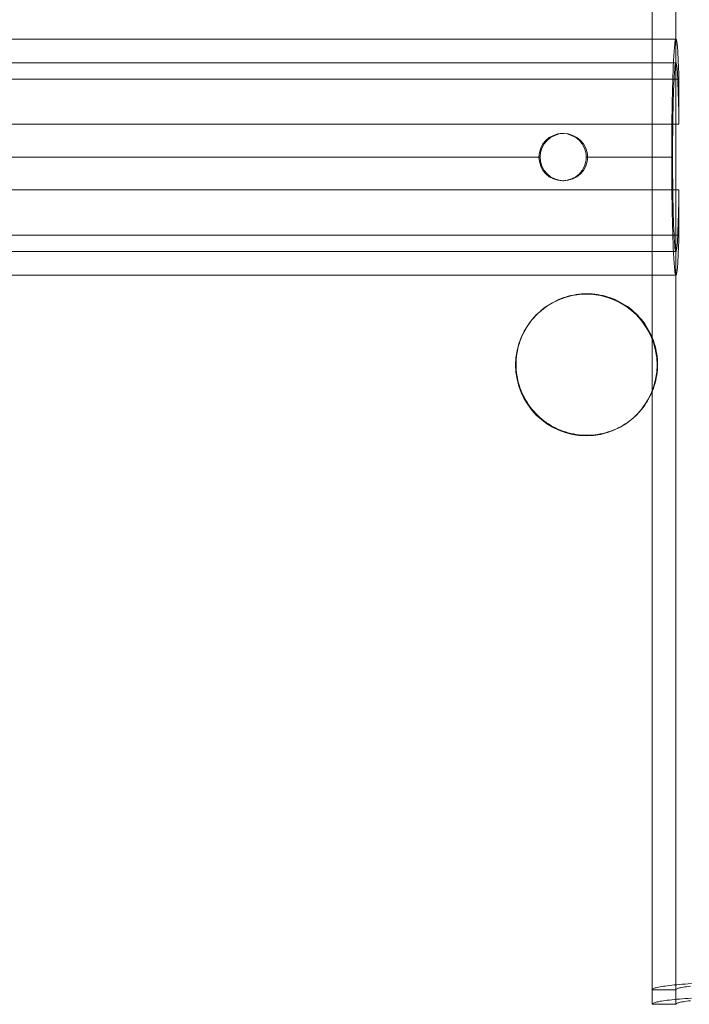
# Model space of a CAD drawing. Units: millimetres. Extents: x -4534 to 397932, y -3372 to 5912.
# Drawn here: x 845 to 1413, y 1523 to 2357 of the extents above; entities that cross this region are included whole.
import ezdxf

# ---------------------------------------------------------------- set-up
doc = ezdxf.new("R2010")
doc.units = ezdxf.units.MM
doc.layers.add('Toestel 2D', color=7, linetype='Continuous', lineweight=20)

# ---------------------------------------------------------------- blocks, each defined once
blk = doc.blocks.new('WP-D7')
at = {"layer": 'Toestel 2D', "flags": 128}
for points in [[(1401.49, 1535.13), (1381.47, 1535.13), (1381.47, 3080.22)], [(1401.49, 2980.53), (1401.49, 1535.13), (1401.56, 1535.36), (1401.71, 1535.58), (1402.08, 1535.8), (1402.53, 1536.03), (1403.13, 1536.25), (1403.79, 1536.47), (1404.61, 1536.7), (1405.58, 1536.92), (1406.7, 1537.14), (1407.89, 1537.37), (1409.23, 1537.51), (1410.64, 1537.74), (1412.2, 1537.96), (1413.84, 1538.11)], [(1401.49, 1522.84), (1381.47, 1522.84), (1381.47, 3067.93)], [(1401.49, 2968.23), (1401.49, 1522.84), (1401.56, 1523.06), (1401.71, 1523.29), (1402.08, 1523.51), (1402.53, 1523.73), (1403.13, 1523.96), (1403.79, 1524.18), (1404.61, 1524.4), (1405.58, 1524.63), (1406.7, 1524.85), (1407.89, 1525.07), (1409.23, 1525.22), (1410.64, 1525.45), (1412.2, 1525.67), (1413.84, 1525.82)], [(181.05, 2212.99), (1404.15, 2212.99), (1404.15, 2174.77), (1404.15, 2171.69), (1404.02, 2168.74), (1403.89, 2165.92), (1403.75, 2163.24), (1403.62, 2160.69), (1403.62, 2158.28), (1403.48, 2156.14), (1403.35, 2153.99), (1403.22, 2151.98), (1403.08, 2150.24), (1402.95, 2148.49), (1402.81, 2147.02), (1402.68, 2145.68), (1402.55, 2144.47), (1402.41, 2143.4), (1402.28, 2142.59), (1402.14, 2141.92), (1402.01, 2141.39), (1401.74, 2141.12), (1401.61, 2140.85), (1401.47, 2140.85), (1401.34, 2141.12), (1401.2, 2141.39), (1401.07, 2141.92), (1400.94, 2142.59), (1400.8, 2143.4), (1400.67, 2144.47), (1400.53, 2145.68), (1400.4, 2147.02), (1400.27, 2148.49), (1400.13, 2150.1), (1400, 2151.98), (1399.86, 2153.86), (1399.73, 2156), (1399.6, 2158.28), (1399.46, 2160.69), (1399.33, 2163.24), (1399.33, 2165.92), (1399.19, 2168.74), (1399.06, 2171.56), (1398.93, 2174.64), (1398.93, 2177.86), (1398.79, 2181.08), (1398.66, 2184.43), (1398.66, 2187.91), (1398.52, 2191.4), (1398.52, 2195.02), (1398.39, 2198.77), (1398.39, 2202.53), (1398.26, 2206.42), (1398.26, 2210.31), (1398.26, 2214.33), (1398.12, 2218.22), (1398.12, 2222.37), (1398.12, 2226.4), (1398.12, 2230.55), (1398.12, 2234.57), (1398.12, 2238.73), (1398.12, 2242.89), (1398.12, 2247.04), (1398.12, 2251.07), (1398.12, 2255.22), (1398.12, 2259.25), (1398.12, 2263.4), (1398.26, 2267.29), (1398.26, 2271.31), (1398.26, 2275.2), (1398.39, 2279.09), (1398.39, 2282.84), (1398.52, 2286.6), (1398.52, 2290.22), (1398.66, 2293.71), (1398.66, 2297.19), (1398.79, 2300.54), (1398.93, 2303.76), (1398.93, 2306.98), (1399.06, 2310.06), (1399.19, 2312.88), (1399.33, 2315.69), (1399.33, 2318.38), (1399.46, 2320.92), (1399.6, 2323.34), (1399.73, 2325.62), (1399.86, 2327.76), (1400, 2329.64), (1400.13, 2331.52), (1400.27, 2333.13), (1400.4, 2334.6), (1400.53, 2335.94), (1400.67, 2337.15), (1400.8, 2338.22), (1400.94, 2339.03), (1401.07, 2339.7), (1401.2, 2340.23), (1401.34, 2340.5), (1401.47, 2340.77), (1401.61, 2340.77), (1401.74, 2340.5), (1402.01, 2340.23), (1402.14, 2339.7), (1402.28, 2339.03), (1402.41, 2338.22), (1402.55, 2337.15), (1402.68, 2335.94), (1402.81, 2334.6), (1402.95, 2333.13), (1403.08, 2331.38), (1403.22, 2329.64), (1403.35, 2327.63), (1403.48, 2325.48), (1403.62, 2323.34), (1403.62, 2320.92), (1403.75, 2318.38), (1403.89, 2315.69), (1404.02, 2312.88), (1404.15, 2309.93), (1404.15, 2306.85), (1404.15, 2268.63), (181.05, 2268.63)], [(1404.15, 2174.77), (181.05, 2174.77)], [(181.05, 2306.85), (1404.15, 2306.85)], [(1404.15, 2268.63), (1404.15, 2271.98), (1404.15, 2275.47), (1404.02, 2278.69), (1404.02, 2281.91), (1403.89, 2284.99), (1403.89, 2288.07), (1403.75, 2290.89), (1403.62, 2293.71), (1403.62, 2296.39), (1403.48, 2299.07), (1403.35, 2301.48), (1403.35, 2303.76), (1403.22, 2306.04), (1403.08, 2308.05), (1402.95, 2310.06), (1402.81, 2311.81), (1402.81, 2313.42), (1402.68, 2314.89), (1402.55, 2316.23), (1402.41, 2317.3), (1402.28, 2318.24), (1402.14, 2319.18), (1402.01, 2319.72), (1401.88, 2320.25), (1401.74, 2320.52), (1401.61, 2320.79), (1401.47, 2320.66), (1401.34, 2320.52), (1401.2, 2320.12), (1401.07, 2319.58), (1400.94, 2318.91), (1400.8, 2318.11), (1400.8, 2317.04), (1400.67, 2315.83), (1400.53, 2314.49), (1400.4, 2313.01), (1400.27, 2311.4), (1400.13, 2309.66), (1400, 2307.65), (1400, 2305.5), (1399.86, 2303.36), (1399.73, 2300.95), (1399.6, 2298.53), (1399.6, 2295.85), (1399.46, 2293.17), (1399.33, 2290.35), (1399.33, 2287.4), (1399.19, 2284.32), (1399.19, 2281.24), (1399.06, 2278.02), (1399.06, 2274.67), (1399.06, 2271.31), (1398.93, 2267.83), (1398.93, 2264.34), (1398.93, 2260.85), (1398.79, 2257.23), (1398.79, 2253.61), (1398.79, 2249.99), (1398.79, 2246.37), (1398.79, 2242.62), (1398.79, 2239), (1398.79, 2235.24), (1398.79, 2231.62), (1398.79, 2228), (1398.79, 2224.38), (1398.93, 2220.76), (1398.93, 2217.28), (1398.93, 2213.79), (1399.06, 2210.31), (1399.06, 2206.95), (1399.06, 2203.6), (1399.19, 2200.38), (1399.19, 2197.3), (1399.33, 2194.22), (1399.33, 2191.27), (1399.46, 2188.45), (1399.6, 2185.77), (1399.6, 2183.09), (1399.73, 2180.67), (1399.86, 2178.26), (1400, 2176.11), (1400, 2173.97), (1400.13, 2171.96), (1400.27, 2170.21), (1400.4, 2168.61), (1400.53, 2167.13), (1400.67, 2165.79), (1400.8, 2164.58), (1400.8, 2163.51), (1400.94, 2162.71), (1401.07, 2162.04), (1401.2, 2161.5), (1401.34, 2161.1), (1401.47, 2160.96), (1401.61, 2160.83), (1401.74, 2161.1), (1401.88, 2161.37), (1402.01, 2161.9), (1402.14, 2162.44), (1402.28, 2163.38), (1402.41, 2164.31), (1402.55, 2165.39), (1402.68, 2166.73), (1402.81, 2168.2), (1402.81, 2169.81), (1402.95, 2171.56), (1403.08, 2173.57), (1403.22, 2175.58), (1403.35, 2177.86), (1403.35, 2180.14), (1403.48, 2182.55), (1403.62, 2185.23), (1403.62, 2187.91), (1403.75, 2190.73), (1403.89, 2193.55), (1403.89, 2196.63), (1404.02, 2199.71), (1404.02, 2202.93), (1404.15, 2206.15), (1404.15, 2209.64), (1404.15, 2212.99)], [(1398.12, 2240.88), (1326.52, 2240.88), (1325.58, 2240.88), (1398.79, 2240.88)], [(1414.73, 1540.34), (1412.05, 1540.19), (1409.45, 1539.97), (1406.99, 1539.82), (1404.61, 1539.6), (1402.31, 1539.37), (1400.15, 1539.23), (1398.07, 1539), (1396.13, 1538.78), (1394.27, 1538.56), (1392.56, 1538.33), (1390.92, 1538.11), (1389.44, 1537.89), (1388.1, 1537.66), (1386.83, 1537.37), (1385.72, 1537.14), (1384.75, 1536.92), (1383.86, 1536.7), (1383.11, 1536.4), (1382.52, 1536.17), (1382.07, 1535.88), (1381.77, 1535.65), (1381.55, 1535.43), (1381.47, 1535.13)], [(1414.73, 1528.05), (1412.05, 1527.9), (1409.45, 1527.68), (1406.99, 1527.53), (1404.61, 1527.31), (1402.31, 1527.08), (1400.15, 1526.93), (1398.07, 1526.71), (1396.13, 1526.49), (1394.27, 1526.26), (1392.56, 1526.04), (1390.92, 1525.82), (1389.44, 1525.59), (1388.1, 1525.37), (1386.83, 1525.07), (1385.72, 1524.85), (1384.75, 1524.63), (1383.86, 1524.4), (1383.11, 1524.11), (1382.52, 1523.88), (1382.07, 1523.59), (1381.77, 1523.36), (1381.55, 1523.14), (1381.47, 1522.84)]]:
    blk.add_lwpolyline(points, dxfattribs=at)
for points in [[(1381.47, 1535.13), (1381.47, 3080.22)], [(1381.47, 1522.84), (1381.47, 3067.93)], [(1401.49, 1535.13), (1401.49, 2980.53)], [(1401.49, 1522.84), (1401.49, 2968.23)], [(181.05, 2340.77), (1401.61, 2340.77)], [(181.05, 2320.79), (1401.61, 2320.79)], [(1305.34, 2260.85), (1309.22, 2260.45), (1313.11, 2259.25), (1316.6, 2257.37), (1319.68, 2254.96), (1322.1, 2252.01), (1323.97, 2248.52), (1325.18, 2244.63), (1325.45, 2242.75), (1325.58, 2240.88), (1325.45, 2238.87), (1325.18, 2236.99), (1323.97, 2233.1), (1322.1, 2229.61), (1319.68, 2226.66), (1316.6, 2224.25), (1313.11, 2222.37), (1309.22, 2221.17), (1305.34, 2220.76), (1303.46, 2220.9), (1301.45, 2221.17), (1297.69, 2222.37), (1294.21, 2224.25), (1291.26, 2226.66), (1288.84, 2229.61), (1286.97, 2233.1), (1285.76, 2236.99), (1285.36, 2240.88), (1285.76, 2244.63), (1286.97, 2248.52), (1288.84, 2252.01), (1291.26, 2254.96), (1294.21, 2257.37), (1297.69, 2259.25), (1301.45, 2260.45), (1303.46, 2260.72), (1305.34, 2260.85)], [(1306.41, 2260.85), (1302.52, 2260.45), (1298.77, 2259.25), (1295.28, 2257.37), (1292.33, 2254.96), (1289.78, 2252.01), (1287.9, 2248.52), (1286.83, 2244.63), (1286.43, 2240.88), (1286.83, 2236.99), (1287.9, 2233.1), (1289.78, 2229.61), (1292.33, 2226.66), (1295.28, 2224.25), (1298.77, 2222.37), (1302.52, 2221.17), (1306.41, 2220.76), (1310.3, 2221.17), (1314.19, 2222.37), (1317.67, 2224.25), (1320.76, 2226.66), (1323.17, 2229.61), (1325.05, 2233.1), (1326.25, 2236.99), (1326.52, 2238.87), (1326.52, 2240.88), (1326.52, 2242.75), (1326.25, 2244.63), (1325.05, 2248.52), (1323.17, 2252.01), (1320.76, 2254.96), (1317.67, 2257.37), (1314.19, 2259.25), (1310.3, 2260.45), (1306.41, 2260.85)], [(1305.34, 2260.85), (1306.41, 2260.85)], [(181.05, 2240.88), (1286.43, 2240.88), (1285.36, 2240.88)], [(1306.41, 2220.76), (1305.34, 2220.76)], [(1401.61, 2160.83), (181.05, 2160.83)], [(1401.61, 2140.85), (181.05, 2140.85)], [(1326.04, 2005.1), (1328.34, 2005.16), (1330.63, 2005.29), (1332.92, 2005.5), (1335.2, 2005.81), (1337.46, 2006.21), (1339.71, 2006.68), (1341.94, 2007.25), (1344.14, 2007.91), (1346.32, 2008.63), (1348.47, 2009.46), (1350.58, 2010.35), (1352.66, 2011.32), (1354.7, 2012.39), (1356.7, 2013.52), (1358.65, 2014.73), (1360.55, 2016.02), (1362.41, 2017.38), (1364.21, 2018.81), (1365.96, 2020.3), (1367.64, 2021.86), (1369.28, 2023.49), (1370.83, 2025.18), (1372.33, 2026.91), (1373.76, 2028.71), (1375.12, 2030.57), (1376.4, 2032.48), (1377.61, 2034.42), (1378.75, 2036.42), (1379.81, 2038.46), (1380.78, 2040.54), (1381.69, 2042.66), (1382.51, 2044.8), (1383.24, 2046.97), (1383.89, 2049.18), (1384.45, 2051.4), (1384.94, 2053.65), (1385.34, 2055.91), (1385.64, 2058.19), (1385.86, 2060.48), (1385.99, 2062.77), (1386.03, 2065.07), (1385.99, 2067.36), (1385.86, 2069.65), (1385.64, 2071.93), (1385.34, 2074.21), (1384.94, 2076.47), (1384.45, 2078.72), (1383.89, 2080.94), (1383.24, 2083.15), (1382.51, 2085.32), (1381.69, 2087.47), (1380.78, 2089.59), (1379.81, 2091.66), (1378.75, 2093.7), (1377.61, 2095.7), (1376.4, 2097.65), (1375.12, 2099.56), (1373.76, 2101.41), (1372.33, 2103.21), (1370.83, 2104.95), (1369.28, 2106.63), (1367.64, 2108.26), (1365.96, 2109.83), (1364.21, 2111.31), (1362.41, 2112.75), (1360.55, 2114.1), (1358.65, 2115.39), (1356.7, 2116.6), (1354.7, 2117.73), (1352.66, 2118.8), (1350.58, 2119.77), (1348.47, 2120.67), (1346.32, 2121.5), (1344.14, 2122.22), (1341.94, 2122.88), (1339.71, 2123.44), (1337.46, 2123.92), (1335.2, 2124.31), (1332.92, 2124.63), (1330.63, 2124.84), (1328.34, 2124.97), (1326.04, 2125.02), (1323.74, 2124.97), (1321.45, 2124.84), (1319.16, 2124.63), (1316.89, 2124.31), (1314.62, 2123.92), (1312.38, 2123.44), (1310.14, 2122.88), (1307.94, 2122.22), (1305.76, 2121.5), (1303.62, 2120.67), (1301.5, 2119.77), (1299.42, 2118.8), (1297.38, 2117.73), (1295.38, 2116.6), (1293.43, 2115.39), (1291.53, 2114.1), (1289.67, 2112.75), (1287.87, 2111.31), (1286.12, 2109.83), (1284.44, 2108.26), (1282.81, 2106.63), (1281.26, 2104.95), (1279.76, 2103.21), (1278.32, 2101.41), (1276.97, 2099.56), (1275.68, 2097.65), (1274.47, 2095.7), (1273.34, 2093.7), (1272.27, 2091.66), (1271.3, 2089.59), (1270.39, 2087.47), (1269.58, 2085.32), (1268.84, 2083.15), (1268.19, 2080.94), (1267.63, 2078.72), (1267.14, 2076.47), (1266.75, 2074.21), (1266.44, 2071.93), (1266.22, 2069.65), (1266.09, 2067.36), (1266.05, 2065.07), (1266.09, 2062.77), (1266.22, 2060.48), (1266.44, 2058.19), (1266.75, 2055.91), (1267.14, 2053.65), (1267.63, 2051.4), (1268.19, 2049.18), (1268.84, 2046.97), (1269.58, 2044.8), (1270.39, 2042.66), (1271.3, 2040.54), (1272.27, 2038.46), (1273.34, 2036.42), (1274.47, 2034.42), (1275.68, 2032.48), (1276.97, 2030.57), (1278.32, 2028.71), (1279.76, 2026.91), (1281.26, 2025.18), (1282.81, 2023.49), (1284.44, 2021.86), (1286.12, 2020.3), (1287.87, 2018.81), (1289.67, 2017.38), (1291.53, 2016.02), (1293.43, 2014.73), (1295.38, 2013.52), (1297.38, 2012.39), (1299.42, 2011.32), (1301.5, 2010.35), (1303.62, 2009.46), (1305.76, 2008.63), (1307.94, 2007.91), (1310.14, 2007.25), (1312.38, 2006.68), (1314.62, 2006.21), (1316.89, 2005.81), (1319.16, 2005.5), (1321.45, 2005.29), (1323.74, 2005.16), (1326.04, 2005.1)], [(1326.04, 2005.1), (1328.34, 2005.16), (1330.63, 2005.29), (1332.92, 2005.5), (1335.2, 2005.81), (1337.46, 2006.21), (1339.71, 2006.68), (1341.94, 2007.25), (1344.14, 2007.91), (1346.32, 2008.63), (1348.47, 2009.46), (1350.58, 2010.35), (1352.66, 2011.32), (1354.7, 2012.39), (1356.7, 2013.52), (1358.65, 2014.73), (1360.55, 2016.02), (1362.41, 2017.38), (1364.21, 2018.81), (1365.96, 2020.3), (1367.64, 2021.86), (1369.28, 2023.49), (1370.83, 2025.18), (1372.33, 2026.91), (1373.76, 2028.71), (1375.12, 2030.57), (1376.4, 2032.48), (1377.61, 2034.42), (1378.75, 2036.42), (1379.81, 2038.46), (1380.78, 2040.54), (1381.69, 2042.66), (1382.51, 2044.8), (1383.24, 2046.97), (1383.89, 2049.18), (1384.45, 2051.4), (1384.94, 2053.65), (1385.34, 2055.91), (1385.64, 2058.19), (1385.86, 2060.48), (1385.99, 2062.77), (1386.03, 2065.07), (1385.99, 2067.36), (1385.86, 2069.65), (1385.64, 2071.93), (1385.34, 2074.21), (1384.94, 2076.47), (1384.45, 2078.72), (1383.89, 2080.94), (1383.24, 2083.15), (1382.51, 2085.32), (1381.69, 2087.47), (1380.78, 2089.59), (1379.81, 2091.66), (1378.75, 2093.7), (1377.61, 2095.7), (1376.4, 2097.65), (1375.12, 2099.56), (1373.76, 2101.41), (1372.33, 2103.21), (1370.83, 2104.95), (1369.28, 2106.63), (1367.64, 2108.26), (1365.96, 2109.83), (1364.21, 2111.31), (1362.41, 2112.75), (1360.55, 2114.1), (1358.65, 2115.39), (1356.7, 2116.6), (1354.7, 2117.73), (1352.66, 2118.8), (1350.58, 2119.77), (1348.47, 2120.67), (1346.32, 2121.5), (1344.14, 2122.22), (1341.94, 2122.88), (1339.71, 2123.44), (1337.46, 2123.92), (1335.2, 2124.31), (1332.92, 2124.63), (1330.63, 2124.84), (1328.34, 2124.97), (1326.04, 2125.02), (1323.74, 2124.97), (1321.45, 2124.84), (1319.16, 2124.63), (1316.89, 2124.31), (1314.62, 2123.92), (1312.38, 2123.44), (1310.14, 2122.88), (1307.94, 2122.22), (1305.76, 2121.5), (1303.62, 2120.67), (1301.5, 2119.77), (1299.42, 2118.8), (1297.38, 2117.73), (1295.38, 2116.6), (1293.43, 2115.39), (1291.53, 2114.1), (1289.67, 2112.75), (1287.87, 2111.31), (1286.12, 2109.83), (1284.44, 2108.26), (1282.81, 2106.63), (1281.26, 2104.95), (1279.76, 2103.21), (1278.32, 2101.41), (1276.97, 2099.56), (1275.68, 2097.65), (1274.47, 2095.7), (1273.34, 2093.7), (1272.27, 2091.66), (1271.3, 2089.59), (1270.39, 2087.47), (1269.58, 2085.32), (1268.84, 2083.15), (1268.19, 2080.94), (1267.63, 2078.72), (1267.14, 2076.47), (1266.75, 2074.21), (1266.44, 2071.93), (1266.22, 2069.65), (1266.09, 2067.36), (1266.05, 2065.07), (1266.09, 2062.77), (1266.22, 2060.48), (1266.44, 2058.19), (1266.75, 2055.91), (1267.14, 2053.65), (1267.63, 2051.4), (1268.19, 2049.18), (1268.84, 2046.97), (1269.58, 2044.8), (1270.39, 2042.66), (1271.3, 2040.54), (1272.27, 2038.46), (1273.34, 2036.42), (1274.47, 2034.42), (1275.68, 2032.48), (1276.97, 2030.57), (1278.32, 2028.71), (1279.76, 2026.91), (1281.26, 2025.18), (1282.81, 2023.49), (1284.44, 2021.86), (1286.12, 2020.3), (1287.87, 2018.81), (1289.67, 2017.38), (1291.53, 2016.02), (1293.43, 2014.73), (1295.38, 2013.52), (1297.38, 2012.39), (1299.42, 2011.32), (1301.5, 2010.35), (1303.62, 2009.46), (1305.76, 2008.63), (1307.94, 2007.91), (1310.14, 2007.25), (1312.38, 2006.68), (1314.62, 2006.21), (1316.89, 2005.81), (1319.16, 2005.5), (1321.45, 2005.29), (1323.74, 2005.16), (1326.04, 2005.1)], [(1326.04, 2005.1), (1328.34, 2005.16), (1330.63, 2005.29), (1332.92, 2005.5), (1335.2, 2005.81), (1337.46, 2006.21), (1339.71, 2006.68), (1341.94, 2007.25), (1344.14, 2007.91), (1346.32, 2008.63), (1348.47, 2009.46), (1350.58, 2010.35), (1352.66, 2011.32), (1354.7, 2012.39), (1356.7, 2013.52), (1358.65, 2014.73), (1360.55, 2016.02), (1362.41, 2017.38), (1364.21, 2018.81), (1365.96, 2020.3), (1367.64, 2021.86), (1369.28, 2023.49), (1370.83, 2025.18), (1372.33, 2026.91), (1373.76, 2028.71), (1375.12, 2030.57), (1376.4, 2032.48), (1377.61, 2034.42), (1378.75, 2036.42), (1379.81, 2038.46), (1380.78, 2040.54), (1381.69, 2042.66), (1382.51, 2044.8), (1383.24, 2046.97), (1383.89, 2049.18), (1384.45, 2051.4), (1384.94, 2053.65), (1385.34, 2055.91), (1385.64, 2058.19), (1385.86, 2060.48), (1385.99, 2062.77), (1386.03, 2065.07), (1385.99, 2067.36), (1385.86, 2069.65), (1385.64, 2071.93), (1385.34, 2074.21), (1384.94, 2076.47), (1384.45, 2078.72), (1383.89, 2080.94), (1383.24, 2083.15), (1382.51, 2085.32), (1381.69, 2087.47), (1380.78, 2089.59), (1379.81, 2091.66), (1378.75, 2093.7), (1377.61, 2095.7), (1376.4, 2097.65), (1375.12, 2099.56), (1373.76, 2101.41), (1372.33, 2103.21), (1370.83, 2104.95), (1369.28, 2106.63), (1367.64, 2108.26), (1365.96, 2109.83), (1364.21, 2111.31), (1362.41, 2112.75), (1360.55, 2114.1), (1358.65, 2115.39), (1356.7, 2116.6), (1354.7, 2117.73), (1352.66, 2118.8), (1350.58, 2119.77), (1348.47, 2120.67), (1346.32, 2121.5), (1344.14, 2122.22), (1341.94, 2122.88), (1339.71, 2123.44), (1337.46, 2123.92), (1335.2, 2124.31), (1332.92, 2124.63), (1330.63, 2124.84), (1328.34, 2124.97), (1326.04, 2125.02), (1323.74, 2124.97), (1321.45, 2124.84), (1319.16, 2124.63), (1316.89, 2124.31), (1314.62, 2123.92), (1312.38, 2123.44), (1310.14, 2122.88), (1307.94, 2122.22), (1305.76, 2121.5), (1303.62, 2120.67), (1301.5, 2119.77), (1299.42, 2118.8), (1297.38, 2117.73), (1295.38, 2116.6), (1293.43, 2115.39), (1291.53, 2114.1), (1289.67, 2112.75), (1287.87, 2111.31), (1286.12, 2109.83), (1284.44, 2108.26), (1282.81, 2106.63), (1281.26, 2104.95), (1279.76, 2103.21), (1278.32, 2101.41), (1276.97, 2099.56), (1275.68, 2097.65), (1274.47, 2095.7), (1273.34, 2093.7), (1272.27, 2091.66), (1271.3, 2089.59), (1270.39, 2087.47), (1269.58, 2085.32), (1268.84, 2083.15), (1268.19, 2080.94), (1267.63, 2078.72), (1267.14, 2076.47), (1266.75, 2074.21), (1266.44, 2071.93), (1266.22, 2069.65), (1266.09, 2067.36), (1266.05, 2065.07), (1266.09, 2062.77), (1266.22, 2060.48), (1266.44, 2058.19), (1266.75, 2055.91), (1267.14, 2053.65), (1267.63, 2051.4), (1268.19, 2049.18), (1268.84, 2046.97), (1269.58, 2044.8), (1270.39, 2042.66), (1271.3, 2040.54), (1272.27, 2038.46), (1273.34, 2036.42), (1274.47, 2034.42), (1275.68, 2032.48), (1276.97, 2030.57), (1278.32, 2028.71), (1279.76, 2026.91), (1281.26, 2025.18), (1282.81, 2023.49), (1284.44, 2021.86), (1286.12, 2020.3), (1287.87, 2018.81), (1289.67, 2017.38), (1291.53, 2016.02), (1293.43, 2014.73), (1295.38, 2013.52), (1297.38, 2012.39), (1299.42, 2011.32), (1301.5, 2010.35), (1303.62, 2009.46), (1305.76, 2008.63), (1307.94, 2007.91), (1310.14, 2007.25), (1312.38, 2006.68), (1314.62, 2006.21), (1316.89, 2005.81), (1319.16, 2005.5), (1321.45, 2005.29), (1323.74, 2005.16), (1326.04, 2005.1)], [(1326.04, 2005.1), (1328.34, 2005.16), (1330.63, 2005.29), (1332.92, 2005.5), (1335.2, 2005.81), (1337.46, 2006.21), (1339.71, 2006.68), (1341.94, 2007.25), (1344.14, 2007.91), (1346.32, 2008.63), (1348.47, 2009.46), (1350.58, 2010.35), (1352.66, 2011.32), (1354.7, 2012.39), (1356.7, 2013.52), (1358.65, 2014.73), (1360.55, 2016.02), (1362.41, 2017.38), (1364.21, 2018.81), (1365.96, 2020.3), (1367.64, 2021.86), (1369.28, 2023.49), (1370.83, 2025.18), (1372.33, 2026.91), (1373.76, 2028.71), (1375.12, 2030.57), (1376.4, 2032.48), (1377.61, 2034.42), (1378.75, 2036.42), (1379.81, 2038.46), (1380.78, 2040.54), (1381.69, 2042.66), (1382.51, 2044.8), (1383.24, 2046.97), (1383.89, 2049.18), (1384.45, 2051.4), (1384.94, 2053.65), (1385.34, 2055.91), (1385.64, 2058.19), (1385.86, 2060.48), (1385.99, 2062.77), (1386.03, 2065.07), (1385.99, 2067.36), (1385.86, 2069.65), (1385.64, 2071.93), (1385.34, 2074.21), (1384.94, 2076.47), (1384.45, 2078.72), (1383.89, 2080.94), (1383.24, 2083.15), (1382.51, 2085.32), (1381.69, 2087.47), (1380.78, 2089.59), (1379.81, 2091.66), (1378.75, 2093.7), (1377.61, 2095.7), (1376.4, 2097.65), (1375.12, 2099.56), (1373.76, 2101.41), (1372.33, 2103.21), (1370.83, 2104.95), (1369.28, 2106.63), (1367.64, 2108.26), (1365.96, 2109.83), (1364.21, 2111.31), (1362.41, 2112.75), (1360.55, 2114.1), (1358.65, 2115.39), (1356.7, 2116.6), (1354.7, 2117.73), (1352.66, 2118.8), (1350.58, 2119.77), (1348.47, 2120.67), (1346.32, 2121.5), (1344.14, 2122.22), (1341.94, 2122.88), (1339.71, 2123.44), (1337.46, 2123.92), (1335.2, 2124.31), (1332.92, 2124.63), (1330.63, 2124.84), (1328.34, 2124.97), (1326.04, 2125.02), (1323.74, 2124.97), (1321.45, 2124.84), (1319.16, 2124.63), (1316.89, 2124.31), (1314.62, 2123.92), (1312.38, 2123.44), (1310.14, 2122.88), (1307.94, 2122.22), (1305.76, 2121.5), (1303.62, 2120.67), (1301.5, 2119.77), (1299.42, 2118.8), (1297.38, 2117.73), (1295.38, 2116.6), (1293.43, 2115.39), (1291.53, 2114.1), (1289.67, 2112.75), (1287.87, 2111.31), (1286.12, 2109.83), (1284.44, 2108.26), (1282.81, 2106.63), (1281.26, 2104.95), (1279.76, 2103.21), (1278.32, 2101.41), (1276.97, 2099.56), (1275.68, 2097.65), (1274.47, 2095.7), (1273.34, 2093.7), (1272.27, 2091.66), (1271.3, 2089.59), (1270.39, 2087.47), (1269.58, 2085.32), (1268.84, 2083.15), (1268.19, 2080.94), (1267.63, 2078.72), (1267.14, 2076.47), (1266.75, 2074.21), (1266.44, 2071.93), (1266.22, 2069.65), (1266.09, 2067.36), (1266.05, 2065.07), (1266.09, 2062.77), (1266.22, 2060.48), (1266.44, 2058.19), (1266.75, 2055.91), (1267.14, 2053.65), (1267.63, 2051.4), (1268.19, 2049.18), (1268.84, 2046.97), (1269.58, 2044.8), (1270.39, 2042.66), (1271.3, 2040.54), (1272.27, 2038.46), (1273.34, 2036.42), (1274.47, 2034.42), (1275.68, 2032.48), (1276.97, 2030.57), (1278.32, 2028.71), (1279.76, 2026.91), (1281.26, 2025.18), (1282.81, 2023.49), (1284.44, 2021.86), (1286.12, 2020.3), (1287.87, 2018.81), (1289.67, 2017.38), (1291.53, 2016.02), (1293.43, 2014.73), (1295.38, 2013.52), (1297.38, 2012.39), (1299.42, 2011.32), (1301.5, 2010.35), (1303.62, 2009.46), (1305.76, 2008.63), (1307.94, 2007.91), (1310.14, 2007.25), (1312.38, 2006.68), (1314.62, 2006.21), (1316.89, 2005.81), (1319.16, 2005.5), (1321.45, 2005.29), (1323.74, 2005.16), (1326.04, 2005.1)]]:
    blk.add_lwpolyline(points, close=True, dxfattribs=at)
at = {"layer": 'Toestel 2D'}
blk.add_circle((1325.61, 2064.67), 60, dxfattribs=at)

msp = doc.modelspace()

# ---------------------------------------------------------------- block references
msp.add_blockref('WP-D7', (0, 0))

doc.saveas('drawing.dxf')
